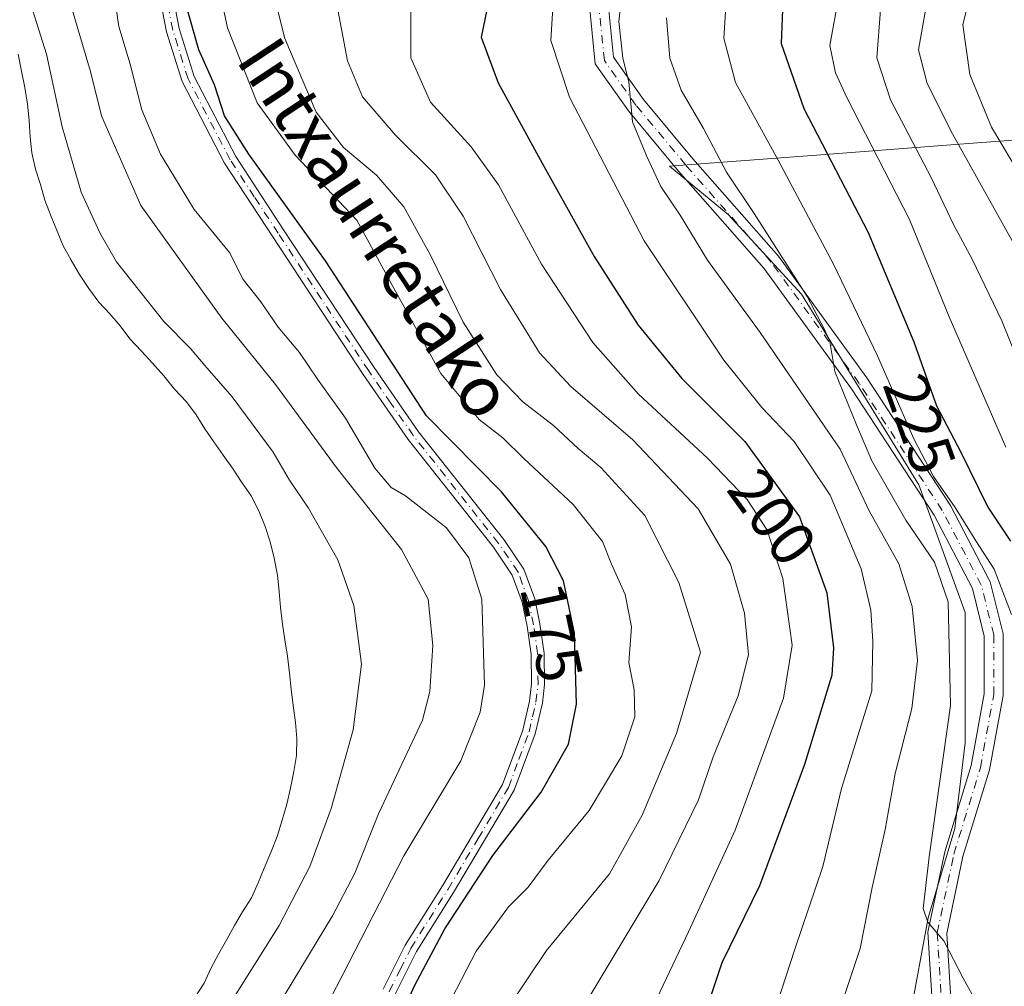
# Model space of a CAD drawing. Units: metres. Extents: x 589688 to 593078, y 4784546 to 4786895.
# Drawn here: x 591412 to 591568, y 4785425 to 4785579 of the extents above; entities that cross this region are included whole.
import ezdxf
from ezdxf.enums import TextEntityAlignment as Align

# ---------------------------------------------------------------- set-up
doc = ezdxf.new("R2010")
doc.units = ezdxf.units.M
doc.header["$MEASUREMENT"] = 0
doc.linetypes.add('DGN Style 4', pattern=[2.638475, 1.318413, -0.659207, 0.001648, -0.659207])
for name, color, linetype, lineweight in [('Camino Cxs', 7, 'Continuous', 0), ('Camino eje', 30, 'DGN Style 4', 13), ('Curva de nivel maestra', 30, 'Continuous', 30), ('Curva de nivel normal', 30, 'Continuous', 0), ('Embalse Cxs', 142, 'Continuous', 13), ('Pastizal CxS', 92, 'Continuous', 0), ('Rótulo de curva de nivel directora', 7, 'Continuous', 0), ('Suelo desnudo CxS', 253, 'Continuous', 0), ('Texto cartográfico', 7, 'Continuous', 0)]:
    doc.layers.add(name, color=color, linetype=linetype, lineweight=lineweight)
doc.styles.add('Style-Arial', font='txt')

# ---------------------------------------------------------------- blocks, each defined once
blk = doc.blocks.new('*U15')
at = {"layer": 'Pastizal CxS', "color": 92, "linetype": 'Continuous', "lineweight": 0}
for points in [[(591581.8864, 4785560.9411, 253.5475), (591559.9263, 4785559.2459, 238.6109), (591538.4967, 4785557.6358, 223.5527), (591515.101, 4785555.8781, 210.2503), (591524.4602, 4785548.1895, 212.9831), (591536.153, 4785535.4919, 214.84), (591554.855, 4785505.0977, 217.638), (591557.6008, 4785497.4826, 217.01), (591562.2021, 4785484.7215, 215.4812), (591562.2302, 4785463.9897, 214.8921), (591560.5446, 4785450.348, 215.0356), (591556.3145, 4785436.0608, 214.394), (591553.379, 4785420.2738, 213.3837)], [(591439.4802, 4785423.4001, 153.5284), (591440.9301, 4785425.6901, 153.7703), (591442.0302, 4785427.9901, 153.7418), (591443.2601, 4785430.4001, 153.8975), (591444.5401, 4785432.6501, 153.988), (591445.7701, 4785434.8601, 154.0237), (591447.0401, 4785437.0301, 154.0465), (591448.4701, 4785439.2801, 154.089), (591449.5301, 4785441.6501, 153.9437), (591450.5002, 4785443.9901, 153.8617), (591451.5601, 4785446.5101, 153.8678), (591452.5701, 4785449.0301, 153.8831), (591453.3501, 4785451.6601, 153.7956), (591454.1102, 4785454.2001, 154.0051), (591454.6801, 4785456.7501, 154.2636), (591455.2501, 4785459.4301, 154.5986), (591455.6701, 4785461.9501, 154.8514), (591455.6901, 4785464.6601, 154.7882), (591455.5201, 4785467.2201, 154.5834), (591455.1201, 4785469.9301, 154.3217), (591454.8101, 4785472.5101, 154.143), (591454.5301, 4785475.0901, 154.036), (591454.2001, 4785477.8001, 153.9074), (591453.8201, 4785480.3801, 153.8035), (591453.4101, 4785482.8601, 153.7018), (591453.1001, 4785485.5501, 153.7747), (591452.8801, 4785488.0801, 153.9291), (591452.6301, 4785490.6901, 154.1365), (591452.0901, 4785493.4201, 154.3328), (591451.4501, 4785496.0301, 154.6306), (591450.6601, 4785498.4601, 154.8257), (591449.6802, 4785500.9701, 154.9591), (591448.4301, 4785503.3201, 154.8885), (591446.9701, 4785505.4601, 154.7349), (591445.4701, 4785507.7701, 154.6482), (591443.9902, 4785509.8401, 154.5555), (591442.4901, 4785511.9301, 154.3602), (591441.0601, 4785514.0301, 154.5852), (591439.6901, 4785516.2501, 154.8251), (591438.1201, 4785518.3201, 154.8376), (591436.2101, 4785520.3101, 154.8098), (591434.5102, 4785522.4501, 154.7742), (591432.7301, 4785524.4701, 154.5245), (591430.9602, 4785526.3701, 154.3813), (591429.0901, 4785528.3801, 154.3002), (591427.5601, 4785530.4301, 154.5772), (591425.9102, 4785532.3301, 154.7217), (591424.1401, 4785534.1901, 154.6385), (591422.5801, 4785536.3701, 154.6544), (591421.0801, 4785538.5901, 154.6317), (591419.7302, 4785540.8801, 154.4853), (591418.5001, 4785543.1701, 154.1906), (591417.5301, 4785545.5201, 153.9496), (591416.5501, 4785547.8701, 153.5982), (591415.5601, 4785550.4301, 153.1023), (591414.8801, 4785552.9301, 152.7379), (591414.0801, 4785555.3701, 152.2748), (591413.4801, 4785558.0001, 151.9896), (591413.2301, 4785560.4901, 151.7068), (591413.0701, 4785563.1301, 151.6793), (591412.7701, 4785565.7601, 152.044), (591412.3501, 4785568.4001, 152.376), (591411.8401, 4785571.0301, 152.7305), (591411.3301, 4785573.7401, 153.0988)]]:
    blk.add_polyline3d(points, dxfattribs=at)
blk = doc.blocks.new('*U19')
at = {"layer": 'Suelo desnudo CxS', "color": 253, "linetype": 'Continuous', "lineweight": 0}
blk.add_polyline3d([(591411.3301, 4785573.7401, 153.0988), (591411.8401, 4785571.0301, 152.7305), (591412.3501, 4785568.4001, 152.376), (591412.7701, 4785565.7601, 152.044), (591413.0701, 4785563.1301, 151.6793), (591413.2301, 4785560.4901, 151.7068), (591413.4801, 4785558.0001, 151.9896), (591414.0801, 4785555.3701, 152.2748), (591414.8801, 4785552.9301, 152.7379), (591415.5601, 4785550.4301, 153.1023), (591416.5501, 4785547.8701, 153.5982), (591417.5301, 4785545.5201, 153.9496), (591418.5001, 4785543.1701, 154.1906), (591419.7302, 4785540.8801, 154.4853), (591421.0801, 4785538.5901, 154.6317), (591422.5801, 4785536.3701, 154.6544), (591424.1401, 4785534.1901, 154.6385), (591425.9102, 4785532.3301, 154.7217), (591427.5601, 4785530.4301, 154.5772), (591429.0901, 4785528.3801, 154.3002), (591430.9602, 4785526.3701, 154.3813), (591432.7301, 4785524.4701, 154.5245), (591434.5102, 4785522.4501, 154.7742), (591436.2101, 4785520.3101, 154.8098), (591438.1201, 4785518.3201, 154.8376), (591439.6901, 4785516.2501, 154.8251), (591441.0601, 4785514.0301, 154.5852), (591442.4901, 4785511.9301, 154.3602), (591443.9902, 4785509.8401, 154.5555), (591445.4701, 4785507.7701, 154.6482), (591446.9701, 4785505.4601, 154.7349), (591448.4301, 4785503.3201, 154.8885), (591449.6802, 4785500.9701, 154.9591), (591450.6601, 4785498.4601, 154.8257), (591451.4501, 4785496.0301, 154.6306), (591452.0901, 4785493.4201, 154.3328), (591452.6301, 4785490.6901, 154.1365), (591452.8801, 4785488.0801, 153.9291), (591453.1001, 4785485.5501, 153.7747), (591453.4101, 4785482.8601, 153.7018), (591453.8201, 4785480.3801, 153.8035), (591454.2001, 4785477.8001, 153.9074), (591454.5301, 4785475.0901, 154.036), (591454.8101, 4785472.5101, 154.143), (591455.1201, 4785469.9301, 154.3217), (591455.5201, 4785467.2201, 154.5834), (591455.6901, 4785464.6601, 154.7882), (591455.6701, 4785461.9501, 154.8514), (591455.2501, 4785459.4301, 154.5986), (591454.6801, 4785456.7501, 154.2636), (591454.1102, 4785454.2001, 154.0051), (591453.3501, 4785451.6601, 153.7956), (591452.5701, 4785449.0301, 153.8831), (591451.5601, 4785446.5101, 153.8678), (591450.5002, 4785443.9901, 153.8617), (591449.5301, 4785441.6501, 153.9437), (591448.4701, 4785439.2801, 154.089), (591447.0401, 4785437.0301, 154.0465), (591445.7701, 4785434.8601, 154.0237), (591444.5401, 4785432.6501, 153.988), (591443.2601, 4785430.4001, 153.8975), (591442.0302, 4785427.9901, 153.7418), (591440.9301, 4785425.6901, 153.7703), (591439.4802, 4785423.4001, 153.5284)], dxfattribs=at)
blk = doc.blocks.new('*U27')
at = {"layer": 'Embalse Cxs', "color": 142, "linetype": 'Continuous', "lineweight": 13}
blk.add_polyline3d([(591411.3301, 4785573.7401, 153.0988), (591411.8401, 4785571.0301, 152.7305), (591412.3501, 4785568.4001, 152.376), (591412.7701, 4785565.7601, 152.044), (591413.0701, 4785563.1301, 151.6793), (591413.2301, 4785560.4901, 151.7068), (591413.4801, 4785558.0001, 151.9896), (591414.0801, 4785555.3701, 152.2748), (591414.8801, 4785552.9301, 152.7379), (591415.5601, 4785550.4301, 153.1023), (591416.5501, 4785547.8701, 153.5982), (591417.5301, 4785545.5201, 153.9496), (591418.5001, 4785543.1701, 154.1906), (591419.7302, 4785540.8801, 154.4853), (591421.0801, 4785538.5901, 154.6317), (591422.5801, 4785536.3701, 154.6544), (591424.1401, 4785534.1901, 154.6385), (591425.9102, 4785532.3301, 154.7217), (591427.5601, 4785530.4301, 154.5772), (591429.0901, 4785528.3801, 154.3002), (591430.9602, 4785526.3701, 154.3813), (591432.7301, 4785524.4701, 154.5245), (591434.5102, 4785522.4501, 154.7742), (591436.2101, 4785520.3101, 154.8098), (591438.1201, 4785518.3201, 154.8376), (591439.6901, 4785516.2501, 154.8251), (591441.0601, 4785514.0301, 154.5852), (591442.4901, 4785511.9301, 154.3602), (591443.9902, 4785509.8401, 154.5555), (591445.4701, 4785507.7701, 154.6482), (591446.9701, 4785505.4601, 154.7349), (591448.4301, 4785503.3201, 154.8885), (591449.6802, 4785500.9701, 154.9591), (591450.6601, 4785498.4601, 154.8257), (591451.4501, 4785496.0301, 154.6306), (591452.0901, 4785493.4201, 154.3328), (591452.6301, 4785490.6901, 154.1365), (591452.8801, 4785488.0801, 153.9291), (591453.1001, 4785485.5501, 153.7747), (591453.4101, 4785482.8601, 153.7018), (591453.8201, 4785480.3801, 153.8035), (591454.2001, 4785477.8001, 153.9074), (591454.5301, 4785475.0901, 154.036), (591454.8101, 4785472.5101, 154.143), (591455.1201, 4785469.9301, 154.3217), (591455.5201, 4785467.2201, 154.5834), (591455.6901, 4785464.6601, 154.7882), (591455.6701, 4785461.9501, 154.8514), (591455.2501, 4785459.4301, 154.5986), (591454.6801, 4785456.7501, 154.2636), (591454.1102, 4785454.2001, 154.0051), (591453.3501, 4785451.6601, 153.7956), (591452.5701, 4785449.0301, 153.8831), (591451.5601, 4785446.5101, 153.8678), (591450.5002, 4785443.9901, 153.8617), (591449.5301, 4785441.6501, 153.9437), (591448.4701, 4785439.2801, 154.089), (591447.0401, 4785437.0301, 154.0465), (591445.7701, 4785434.8601, 154.0237), (591444.5401, 4785432.6501, 153.988), (591443.2601, 4785430.4001, 153.8975), (591442.0302, 4785427.9901, 153.7418), (591440.9301, 4785425.6901, 153.7703), (591439.4802, 4785423.4001, 153.5284)], dxfattribs=at)

msp = doc.modelspace()

# ---------------------------------------------------------------- linework, layer by layer
at = {"layer": 'Camino Cxs', "color": 7, "linetype": 'Continuous', "lineweight": 0}
for points in [[(591469.4801, 4785424.7201, 177.1861), (591472.9501, 4785431.7201, 175.0476), (591478.9301, 4785441.1901, 173.5402), (591488.5001, 4785457.3201, 172.6105), (591491.7201, 4785466.0001, 172.1476), (591492.8001, 4785470.6301, 171.7363), (591493.1201, 4785473.3801, 171.8068), (591493.0401, 4785478.1201, 171.7267), (591492.4201, 4785482.5901, 171.4482), (591491.6302, 4785486.3701, 171.4925), (591490.0401, 4785490.7101, 171.7661), (591487.0301, 4785495.1501, 171.6026), (591473.4601, 4785512.2901, 172.6256), (591466.3001, 4785522.6501, 172.9298), (591451.8801, 4785544.6001, 173.3485), (591444.2001, 4785556.3601, 176.3346), (591437.4301, 4785569.3801, 175.7408), (591434.9401, 4785577.2901, 174.6681), (591431.5101, 4785595.1501, 174.6464)], [(591469.4801, 4785424.7201, 177.1861), (591472.9501, 4785431.7201, 175.0476), (591478.9301, 4785441.1901, 173.5402), (591488.5001, 4785457.3201, 172.6105), (591491.7201, 4785466.0001, 172.1476), (591492.8001, 4785470.6301, 171.7363), (591493.1201, 4785473.3801, 171.8068), (591493.0401, 4785478.1201, 171.7267), (591492.4201, 4785482.5901, 171.4482), (591491.6302, 4785486.3701, 171.4925), (591490.0401, 4785490.7101, 171.7661), (591487.0301, 4785495.1501, 171.6026), (591473.4601, 4785512.2901, 172.6256), (591466.3001, 4785522.6501, 172.9298), (591451.8801, 4785544.6001, 173.3485), (591444.2001, 4785556.3601, 176.3346), (591437.4301, 4785569.3801, 175.7408), (591434.9401, 4785577.2901, 174.6681), (591431.5101, 4785595.1501, 174.6464)], [(591433.5601, 4785595.4401, 175.6038), (591436.9501, 4785577.8001, 175.0802), (591439.3502, 4785570.1701, 176.041), (591445.9901, 4785557.4001, 175.7244), (591453.6101, 4785545.7401, 174.2915), (591468.0201, 4785523.8101, 173.8982), (591475.1201, 4785513.5201, 173.9931), (591488.7001, 4785496.3801, 172.3732), (591491.9001, 4785491.6601, 172.3585), (591493.6301, 4785486.9401, 172.2844), (591494.4601, 4785482.9501, 172.4188), (591495.1101, 4785478.2801, 172.5248), (591495.1901, 4785473.2701, 172.5949), (591494.8401, 4785470.2801, 172.5578), (591493.7101, 4785465.4101, 172.4061), (591490.3701, 4785456.4301, 173.3461), (591480.7001, 4785440.1101, 174.5219), (591474.7602, 4785430.7101, 178.0567), (591471.3801, 4785423.9101, 180.9087)], [(591433.5601, 4785595.4401, 175.6038), (591436.9501, 4785577.8001, 175.0802), (591439.3502, 4785570.1701, 176.041), (591445.9901, 4785557.4001, 175.7244), (591453.6101, 4785545.7401, 174.2915), (591468.0201, 4785523.8101, 173.8982), (591475.1201, 4785513.5201, 173.9931), (591488.7001, 4785496.3801, 172.3732), (591491.9001, 4785491.6601, 172.3585), (591493.6301, 4785486.9401, 172.2844), (591494.4601, 4785482.9501, 172.4188), (591495.1101, 4785478.2801, 172.5248), (591495.1901, 4785473.2701, 172.5949), (591494.8401, 4785470.2801, 172.5578), (591493.7101, 4785465.4101, 172.4061), (591490.3701, 4785456.4301, 173.3461), (591480.7001, 4785440.1101, 174.5219), (591474.7602, 4785430.7101, 178.0567), (591471.3801, 4785423.9101, 180.9087)], [(591557.1952, 4785418.6037, 214.294), (591556.2539, 4785433.7953, 214.8432), (591558.9557, 4785446.6287, 215.6822), (591563.1829, 4785460.3673, 217.0133), (591565.2595, 4785471.7881, 217.3511), (591565.2595, 4785480.9933, 217.8914), (591563.3631, 4785488.5789, 218.189), (591557.2617, 4785500.2625, 218.8044), (591544.0928, 4785520.4109, 217.4921), (591530.1329, 4785539.6387, 214.2004), (591516.5399, 4785555.0793, 211.6253), (591508.5502, 4785564.6669, 211.3355), (591503.2619, 4785572.1819, 209.1386), (591502.2709, 4785581.9491, 209.1619)], [(591557.1952, 4785418.6037, 214.294), (591556.2539, 4785433.7953, 214.8432), (591558.9557, 4785446.6287, 215.6822), (591563.1829, 4785460.3673, 217.0133), (591565.2595, 4785471.7881, 217.3511), (591565.2595, 4785480.9933, 217.8914), (591563.3631, 4785488.5789, 218.189), (591557.2617, 4785500.2625, 218.8044), (591544.0928, 4785520.4109, 217.4921), (591530.1329, 4785539.6387, 214.2004), (591516.5399, 4785555.0793, 211.6253), (591508.5502, 4785564.6669, 211.3355), (591503.2619, 4785572.1819, 209.1386), (591502.2709, 4785581.9491, 209.1619)], [(591505.3061, 4785581.7551, 210.1129), (591506.1674, 4785573.2661, 211.0307), (591510.9331, 4785566.4935, 215.8844), (591518.8185, 4785557.0311, 213.1956), (591532.4777, 4785541.5153, 216.5486), (591546.5637, 4785522.1139, 218.0746), (591559.8531, 4785501.7811, 221.2865), (591566.1872, 4785489.6519, 220.8308), (591568.2595, 4785481.3627, 219.4048), (591568.2595, 4785471.5177, 218.903), (591566.1027, 4785459.6553, 218.3323), (591561.8634, 4785445.8771, 216.661), (591559.2733, 4785433.5751, 215.7446), (591560.1843, 4785418.8685, 214.5735)], [(591505.3061, 4785581.7551, 210.1129), (591506.1674, 4785573.2661, 211.0307), (591510.9331, 4785566.4935, 215.8844), (591518.8185, 4785557.0311, 213.1956), (591532.4777, 4785541.5153, 216.5486), (591546.5637, 4785522.1139, 218.0746), (591559.8531, 4785501.7811, 221.2865), (591566.1872, 4785489.6519, 220.8308), (591568.2595, 4785481.3627, 219.4048), (591568.2595, 4785471.5177, 218.903), (591566.1027, 4785459.6553, 218.3323), (591561.8634, 4785445.8771, 216.661), (591559.2733, 4785433.5751, 215.7446), (591560.1843, 4785418.8685, 214.5735)]]:
    msp.add_polyline3d(points, dxfattribs=at)
at = {"layer": 'Camino eje', "color": 30, "linetype": 'DGN Style 4', "lineweight": 13}
for points in [[(591470.4301, 4785424.3149, 179.0156), (591472.1651, 4785427.8149, 180.2917), (591473.8549, 4785431.2151, 176.4981), (591479.8149, 4785440.6503, 173.9929), (591484.6001, 4785448.7151, 173.5477), (591489.4351, 4785456.8749, 172.9423), (591491.1051, 4785461.3649, 172.8452), (591492.7151, 4785465.7051, 171.901), (591493.2801, 4785468.1401, 171.991), (591493.8201, 4785470.4551, 172.1457), (591494.1551, 4785473.3251, 172.2007), (591494.0751, 4785478.2001, 172.1241), (591493.4401, 4785482.7701, 171.9102), (591492.6303, 4785486.6551, 171.6469), (591490.9701, 4785491.1851, 172.0436), (591487.8651, 4785495.7651, 171.7941), (591481.0751, 4785504.3351, 172.7968), (591474.2901, 4785512.9051, 173.2412), (591470.7101, 4785518.0851, 173.2498), (591467.1601, 4785523.2301, 173.2072), (591452.7451, 4785545.1701, 173.685), (591448.9351, 4785551.0001, 174.2171), (591445.0951, 4785556.8801, 175.9282), (591438.3901, 4785569.7751, 175.8136), (591435.9449, 4785577.5451, 174.8678), (591432.5351, 4785595.2951, 174.8173)], [(591558.6897, 4785418.7361, 214.4133), (591557.7637, 4785433.6851, 215.2891), (591560.4095, 4785446.2529, 216.1738), (591564.6429, 4785460.0113, 217.6689), (591566.7595, 4785471.6529, 218.0904), (591566.7595, 4785481.1779, 218.5554), (591564.7751, 4785489.1155, 219.4018), (591558.5573, 4785501.0217, 219.9818), (591545.3283, 4785521.2625, 217.6197), (591531.3053, 4785540.5771, 215.283), (591517.6791, 4785556.0551, 212.3619), (591509.7417, 4785565.5801, 213.3884), (591504.7145, 4785572.7239, 210.1393), (591503.7885, 4785581.8521, 209.5805)]]:
    msp.add_polyline3d(points, dxfattribs=at)
at = {"layer": 'Curva de nivel maestra', "color": 30, "linetype": 'Continuous', "lineweight": 30, "flags": 128}
for points, elevation in [([(591570.64, 4785631.0501), (591565.36, 4785622.7801), (591558.81, 4785615.3001), (591547.98, 4785604.4801), (591540.78, 4785595.8501), (591535.57, 4785587.2301), (591533.11, 4785580.7701), (591532.88, 4785575.4001), (591536.53, 4785565.0401), (591546.78, 4785545.2801), (591554.04, 4785527.9001), (591557.67, 4785517.7001), (591561.52, 4785510.3201), (591565.82, 4785501.5501), (591569.44, 4785496.1101)], 225), ([(591472.14, 4785420.1101), (591474.5, 4785425.3301), (591479.3, 4785434.3501), (591486.95, 4785446.0001), (591494.65, 4785456.1101), (591499.02, 4785463.7701), (591500.28, 4785470.1101), (591499.96, 4785481.4401), (591498.18, 4785489.7701), (591495.38, 4785495.2601), (591488.34, 4785503.9801), (591476.38, 4785516.0801), (591460.28, 4785540.8001), (591448.06, 4785557.7701), (591444.19, 4785563.9001), (591442.61, 4785568.8301), (591440.09, 4785574.4101), (591437.67, 4785583.0701)], 175), ([(591486.33, 4785582.3201), (591485.07, 4785576.4501), (591487.77, 4785569.1601), (591494.82, 4785556.3701), (591503.09, 4785541.4701), (591510.08, 4785530.5501), (591517.08, 4785522.0301), (591527.1, 4785512.0001), (591535.83, 4785499.9801), (591540.19, 4785487.8901), (591541.23, 4785479.1301), (591540.99, 4785474.7501), (591536.62, 4785460.5201), (591529.46, 4785441.2001), (591523.45, 4785428.9401), (591520.02, 4785418.6401)], 200)]:
    msp.add_lwpolyline(points, dxfattribs=dict(at, elevation=elevation))
at = {"layer": 'Curva de nivel normal', "color": 30, "linetype": 'Continuous', "lineweight": 0, "flags": 128}
for points, elevation in [([(591571.04, 4785649.24), (591563.59, 4785632.06), (591560.38, 4785626.27), (591555.38, 4785621.73), (591544.73, 4785610.6), (591534.26, 4785598.2), (591526.48, 4785586.65), (591524.07, 4785581.32), (591523.73, 4785576.28), (591525.63, 4785569.21), (591532.43, 4785556.81), (591541.21, 4785540.26), (591548.26, 4785525.64), (591554.02, 4785512.43), (591557.17, 4785506.42), (591560.64, 4785501.48), (591563.9, 4785496.14), (591566.84, 4785491.65), (591569.58, 4785484.44)], 220), ([(591570.68, 4785619.17), (591564.97, 4785612.65), (591558.46, 4785606.62), (591551.41, 4785599.44), (591546.51, 4785592.73), (591542.08, 4785583), (591540.65, 4785575.12), (591541.54, 4785570.74), (591543.34, 4785566.84), (591553.32, 4785547.36), (591559.65, 4785531.84), (591568.68, 4785511.11)], 230), ([(591568.55, 4785607.35), (591562.1, 4785602.12), (591556.62, 4785596.45), (591552.37, 4785589.78), (591548.7, 4785580.78), (591548.15, 4785573.12), (591550.34, 4785566.45), (591556.77, 4785554.06), (591560.36, 4785546.56), (591563.32, 4785541.06), (591568.05, 4785531.24), (591571.41, 4785522.96)], 235), ([(591575.43, 4785605.65), (591567.82, 4785598.78), (591563.41, 4785594.12), (591559.24, 4785588.12), (591555.88, 4785580.73), (591554.8, 4785574.4), (591556.16, 4785569.04), (591560.21, 4785561.03), (591572.74, 4785538.57)], 240), ([(591573.65, 4785596.17), (591567.07, 4785589.61), (591563.19, 4785583.82), (591561.82, 4785578.42), (591562.94, 4785570.49), (591566.39, 4785562.1), (591571.33, 4785553.79)], 245), ([(591477.2, 4785417.11), (591484.27, 4785430.77), (591489.45, 4785437.82), (591492.58, 4785440.97), (591495.74, 4785445.26), (591502.3, 4785453.18), (591507.5, 4785461.88), (591509.56, 4785468.11), (591509.46, 4785472.44), (591508.64, 4785476.77), (591509.03, 4785482.44), (591508.02, 4785487.63), (591505.87, 4785492.44), (591504.4, 4785496.08), (591499.74, 4785501.94), (591491.9, 4785509.27), (591488.53, 4785512.56), (591484.79, 4785515.49), (591478.64, 4785522.83), (591470.89, 4785536.9), (591465.27, 4785547.26), (591455.42, 4785557.61), (591449.4, 4785565.94), (591444.65, 4785577.9), (591441.22, 4785594.12)], 180), ([(591443.98, 4785420.67), (591452.92, 4785434.84), (591457.8, 4785444.29), (591461.18, 4785453.51), (591464.68, 4785466.04), (591466.02, 4785476.53), (591464.81, 4785485.86), (591462.23, 4785493.13), (591457.58, 4785501.35), (591454.52, 4785505.82), (591451.94, 4785510.31), (591445.43, 4785519.13), (591441.04, 4785524.08), (591438.75, 4785526.79), (591434.51, 4785531.12), (591426.97, 4785540.62), (591424.31, 4785545.26), (591421.36, 4785551.73), (591418.29, 4785562.13), (591415.83, 4785573.74), (591413.04, 4785582.55), (591409.87, 4785589.58)], 160), ([(591486.44, 4785417.36), (591495.49, 4785430.9), (591505.54, 4785443.1), (591510.74, 4785452.44), (591516.2, 4785465.48), (591520.06, 4785478.44), (591516.59, 4785489.53), (591511.17, 4785500.18), (591504.17, 4785507.87), (591500.53, 4785510.9), (591496.6, 4785514.53), (591491.72, 4785518.34), (591487.6, 4785522.64), (591482.2, 4785531), (591476.99, 4785541.68), (591472.75, 4785549.38), (591468.43, 4785554.43), (591463.16, 4785558.84), (591458.78, 4785564.5), (591453.78, 4785576.19), (591451.15, 4785586.78)], 185), ([(591418.34, 4785586.34), (591420.7, 4785578.12), (591422.81, 4785570.97), (591424.58, 4785563.89), (591430.87, 4785549.58), (591443.76, 4785531.65), (591452.3, 4785521.07), (591462.12, 4785507.67), (591472.41, 4785494.78), (591476.62, 4785486.87), (591477.36, 4785479.5), (591476.91, 4785472.15), (591475.75, 4785467.58), (591468.73, 4785452.65), (591464.93, 4785443.23), (591461.42, 4785436.38), (591453.75, 4785423.76)], 165), ([(591426.56, 4785583.56), (591427.35, 4785578.14), (591429.15, 4785572.14), (591431.03, 4785564.87), (591433.96, 4785557.8), (591439.35, 4785548.99), (591444.96, 4785542.13), (591447.18, 4785537.8), (591449.95, 4785534.27), (591452.72, 4785530.2), (591456.13, 4785526.17), (591459.02, 4785521.95), (591463.46, 4785515.73), (591468.13, 4785507.72), (591470.73, 4785504.65), (591473.05, 4785503.32), (591476.41, 4785500.67), (591479.56, 4785498.26), (591483.11, 4785493.47), (591485.17, 4785486.87), (591485.61, 4785473.16), (591484.92, 4785468.88), (591481.83, 4785461.11), (591472.75, 4785445.96), (591461.09, 4785423.21)], 170), ([(591496.54, 4785581.98), (591496.19, 4785575.9), (591499.15, 4785566.86), (591511.06, 4785543.99), (591523.73, 4785524.97), (591529.82, 4785517.4), (591534.98, 4785512.02), (591540.71, 4785503.43), (591545.64, 4785491.68), (591547.17, 4785485.12), (591547.51, 4785480.2), (591547.34, 4785472.25), (591542.53, 4785456.67), (591539.54, 4785444.25), (591535.07, 4785431.11), (591529.41, 4785413.62)], 205), ([(591507.52, 4785583.23), (591507.03, 4785578.9), (591507.68, 4785573.1), (591508.61, 4785569.32), (591509.21, 4785562.92), (591511.47, 4785557.39), (591513.73, 4785552.61), (591516.79, 4785548.05), (591521.17, 4785540.88), (591529.55, 4785529.36), (591542.29, 4785510.76), (591546.9, 4785500.94), (591551.65, 4785492.49), (591553.79, 4785485.7), (591554.6, 4785477.11), (591553.7, 4785469.44), (591551.04, 4785459.11), (591549.46, 4785450.17), (591547.39, 4785440.92), (591545.49, 4785431.19), (591541.88, 4785420.37)], 210), ([(591462.11, 4785581.64), (591463.79, 4785572.66), (591466.18, 4785566.9), (591471.42, 4785560.8), (591477.79, 4785554.5), (591482.21, 4785547.92), (591488.16, 4785536.2), (591494.4, 4785526.11), (591499.39, 4785520.76), (591509.23, 4785512.26), (591519.64, 4785501.26), (591524.83, 4785492.46), (591527.06, 4785484.66), (591527.69, 4785478), (591526.05, 4785471.44), (591522.06, 4785461.76), (591519.71, 4785454.91), (591513.44, 4785442.06), (591501.35, 4785421.87)], 190), ([(591473.87, 4785581.2), (591473.89, 4785573.12), (591477.01, 4785566.06), (591483.48, 4785558.96), (591487.84, 4785552.88), (591494.68, 4785540.26), (591502.9, 4785527.75), (591510.18, 4785519.54), (591521.13, 4785509.33), (591527.47, 4785502.73), (591530.66, 4785497.84), (591533.18, 4785490.14), (591534.64, 4785479.54), (591533.24, 4785471.11), (591525.58, 4785450.04), (591518.1, 4785433.84), (591509.12, 4785414.82)], 195), ([(591514.63, 4785579.49), (591515.13, 4785573.09), (591516.95, 4785567.96), (591520.49, 4785561.87), (591524.19, 4785554.9), (591528.61, 4785548.32), (591537.06, 4785535.1), (591539.82, 4785529.84), (591540.66, 4785527.93), (591541.46, 4785523.13), (591544.87, 4785514.64), (591547.34, 4785508.91), (591552.77, 4785499.44), (591557.33, 4785492.77), (591559.53, 4785486.44), (591559.87, 4785469.92), (591556.49, 4785445.82), (591555.54, 4785437.57), (591556.24, 4785435.42), (591558.81, 4785432.42), (591561.9, 4785426.48), (591564.17, 4785422.33)], 215)]:
    msp.add_lwpolyline(points, dxfattribs=dict(at, elevation=elevation))
at = {"layer": 'Embalse Cxs', "color": 142, "linetype": 'Continuous', "lineweight": 13}
msp.add_polyline3d([(591411.3301, 4785573.7401, 153.0988), (591411.8401, 4785571.0301, 152.7305), (591412.3501, 4785568.4001, 152.376), (591412.7701, 4785565.7601, 152.044), (591413.0701, 4785563.1301, 151.6793), (591413.2301, 4785560.4901, 151.7068), (591413.4801, 4785558.0001, 151.9896), (591414.0801, 4785555.3701, 152.2748), (591414.8801, 4785552.9301, 152.7379), (591415.5601, 4785550.4301, 153.1023), (591416.5501, 4785547.8701, 153.5982), (591417.5301, 4785545.5201, 153.9496), (591418.5001, 4785543.1701, 154.1906), (591419.7302, 4785540.8801, 154.4853), (591421.0801, 4785538.5901, 154.6317), (591422.5801, 4785536.3701, 154.6544), (591424.1401, 4785534.1901, 154.6385), (591425.9102, 4785532.3301, 154.7217), (591427.5601, 4785530.4301, 154.5772), (591429.0901, 4785528.3801, 154.3002), (591430.9602, 4785526.3701, 154.3813), (591432.7301, 4785524.4701, 154.5245), (591434.5102, 4785522.4501, 154.7742), (591436.2101, 4785520.3101, 154.8098), (591438.1201, 4785518.3201, 154.8376), (591439.6901, 4785516.2501, 154.8251), (591441.0601, 4785514.0301, 154.5852), (591442.4901, 4785511.9301, 154.3602), (591443.9902, 4785509.8401, 154.5555), (591445.4701, 4785507.7701, 154.6482), (591446.9701, 4785505.4601, 154.7349), (591448.4301, 4785503.3201, 154.8885), (591449.6802, 4785500.9701, 154.9591), (591450.6601, 4785498.4601, 154.8257), (591451.4501, 4785496.0301, 154.6306), (591452.0901, 4785493.4201, 154.3328), (591452.6301, 4785490.6901, 154.1365), (591452.8801, 4785488.0801, 153.9291), (591453.1001, 4785485.5501, 153.7747), (591453.4101, 4785482.8601, 153.7018), (591453.8201, 4785480.3801, 153.8035), (591454.2001, 4785477.8001, 153.9074), (591454.5301, 4785475.0901, 154.036), (591454.8101, 4785472.5101, 154.143), (591455.1201, 4785469.9301, 154.3217), (591455.5201, 4785467.2201, 154.5834), (591455.6901, 4785464.6601, 154.7882), (591455.6701, 4785461.9501, 154.8514), (591455.2501, 4785459.4301, 154.5986), (591454.6801, 4785456.7501, 154.2636), (591454.1102, 4785454.2001, 154.0051), (591453.3501, 4785451.6601, 153.7956), (591452.5701, 4785449.0301, 153.8831), (591451.5601, 4785446.5101, 153.8678), (591450.5002, 4785443.9901, 153.8617), (591449.5301, 4785441.6501, 153.9437), (591448.4701, 4785439.2801, 154.089), (591447.0401, 4785437.0301, 154.0465), (591445.7701, 4785434.8601, 154.0237), (591444.5401, 4785432.6501, 153.988), (591443.2601, 4785430.4001, 153.8975), (591442.0302, 4785427.9901, 153.7418), (591440.9301, 4785425.6901, 153.7703), (591439.4802, 4785423.4001, 153.5284)], dxfattribs=at)
msp.add_polyline3d([(591411.3301, 4785573.7401, 153.0988), (591411.8401, 4785571.0301, 152.7305), (591412.3501, 4785568.4001, 152.376), (591412.7701, 4785565.7601, 152.044), (591413.0701, 4785563.1301, 151.6793), (591413.2301, 4785560.4901, 151.7068), (591413.4801, 4785558.0001, 151.9896), (591414.0801, 4785555.3701, 152.2748), (591414.8801, 4785552.9301, 152.7379), (591415.5601, 4785550.4301, 153.1023), (591416.5501, 4785547.8701, 153.5982), (591417.5301, 4785545.5201, 153.9496), (591418.5001, 4785543.1701, 154.1906), (591419.7302, 4785540.8801, 154.4853), (591421.0801, 4785538.5901, 154.6317), (591422.5801, 4785536.3701, 154.6544), (591424.1401, 4785534.1901, 154.6385), (591425.9102, 4785532.3301, 154.7217), (591427.5601, 4785530.4301, 154.5772), (591429.0901, 4785528.3801, 154.3002), (591430.9602, 4785526.3701, 154.3813), (591432.7301, 4785524.4701, 154.5245), (591434.5102, 4785522.4501, 154.7742), (591436.2101, 4785520.3101, 154.8098), (591438.1201, 4785518.3201, 154.8376), (591439.6901, 4785516.2501, 154.8251), (591441.0601, 4785514.0301, 154.5852), (591442.4901, 4785511.9301, 154.3602), (591443.9902, 4785509.8401, 154.5555), (591445.4701, 4785507.7701, 154.6482), (591446.9701, 4785505.4601, 154.7349), (591448.4301, 4785503.3201, 154.8885), (591449.6802, 4785500.9701, 154.9591), (591450.6601, 4785498.4601, 154.8257), (591451.4501, 4785496.0301, 154.6306), (591452.0901, 4785493.4201, 154.3328), (591452.6301, 4785490.6901, 154.1365), (591452.8801, 4785488.0801, 153.9291), (591453.1001, 4785485.5501, 153.7747), (591453.4101, 4785482.8601, 153.7018), (591453.8201, 4785480.3801, 153.8035), (591454.2001, 4785477.8001, 153.9074), (591454.5301, 4785475.0901, 154.036), (591454.8101, 4785472.5101, 154.143), (591455.1201, 4785469.9301, 154.3217), (591455.5201, 4785467.2201, 154.5834), (591455.6901, 4785464.6601, 154.7882), (591455.6701, 4785461.9501, 154.8514), (591455.2501, 4785459.4301, 154.5986), (591454.6801, 4785456.7501, 154.2636), (591454.1102, 4785454.2001, 154.0051), (591453.3501, 4785451.6601, 153.7956), (591452.5701, 4785449.0301, 153.8831), (591451.5601, 4785446.5101, 153.8678), (591450.5002, 4785443.9901, 153.8617), (591449.5301, 4785441.6501, 153.9437), (591448.4701, 4785439.2801, 154.089), (591447.0401, 4785437.0301, 154.0465), (591445.7701, 4785434.8601, 154.0237), (591444.5401, 4785432.6501, 153.988), (591443.2601, 4785430.4001, 153.8975), (591442.0302, 4785427.9901, 153.7418), (591440.9301, 4785425.6901, 153.7703), (591439.4802, 4785423.4001, 153.5284)], dxfattribs=at)
at = {"layer": 'Pastizal CxS', "color": 92, "linetype": 'Continuous', "lineweight": 0}
for points in [[(591411.3301, 4785573.7401, 153.0988), (591411.8401, 4785571.0301, 152.7305), (591412.3501, 4785568.4001, 152.376), (591412.7701, 4785565.7601, 152.044), (591413.0701, 4785563.1301, 151.6793), (591413.2301, 4785560.4901, 151.7068), (591413.4801, 4785558.0001, 151.9896), (591414.0801, 4785555.3701, 152.2748), (591414.8801, 4785552.9301, 152.7379), (591415.5601, 4785550.4301, 153.1023), (591416.5501, 4785547.8701, 153.5982), (591417.5301, 4785545.5201, 153.9496), (591418.5001, 4785543.1701, 154.1906), (591419.7302, 4785540.8801, 154.4853), (591421.0801, 4785538.5901, 154.6317), (591422.5801, 4785536.3701, 154.6544), (591424.1401, 4785534.1901, 154.6385), (591425.9102, 4785532.3301, 154.7217), (591427.5601, 4785530.4301, 154.5772), (591429.0901, 4785528.3801, 154.3002), (591430.9602, 4785526.3701, 154.3813), (591432.7301, 4785524.4701, 154.5245), (591434.5102, 4785522.4501, 154.7742), (591436.2101, 4785520.3101, 154.8098), (591438.1201, 4785518.3201, 154.8376), (591439.6901, 4785516.2501, 154.8251), (591441.0601, 4785514.0301, 154.5852), (591442.4901, 4785511.9301, 154.3602), (591443.9902, 4785509.8401, 154.5555), (591445.4701, 4785507.7701, 154.6482), (591446.9701, 4785505.4601, 154.7349), (591448.4301, 4785503.3201, 154.8885), (591449.6802, 4785500.9701, 154.9591), (591450.6601, 4785498.4601, 154.8257), (591451.4501, 4785496.0301, 154.6306), (591452.0901, 4785493.4201, 154.3328), (591452.6301, 4785490.6901, 154.1365), (591452.8801, 4785488.0801, 153.9291), (591453.1001, 4785485.5501, 153.7747), (591453.4101, 4785482.8601, 153.7018), (591453.8201, 4785480.3801, 153.8035), (591454.2001, 4785477.8001, 153.9074), (591454.5301, 4785475.0901, 154.036), (591454.8101, 4785472.5101, 154.143), (591455.1201, 4785469.9301, 154.3217), (591455.5201, 4785467.2201, 154.5834), (591455.6901, 4785464.6601, 154.7882), (591455.6701, 4785461.9501, 154.8514), (591455.2501, 4785459.4301, 154.5986), (591454.6801, 4785456.7501, 154.2636), (591454.1102, 4785454.2001, 154.0051), (591453.3501, 4785451.6601, 153.7956), (591452.5701, 4785449.0301, 153.8831), (591451.5601, 4785446.5101, 153.8678), (591450.5002, 4785443.9901, 153.8617), (591449.5301, 4785441.6501, 153.9437), (591448.4701, 4785439.2801, 154.089), (591447.0401, 4785437.0301, 154.0465), (591445.7701, 4785434.8601, 154.0237), (591444.5401, 4785432.6501, 153.988), (591443.2601, 4785430.4001, 153.8975), (591442.0302, 4785427.9901, 153.7418), (591440.9301, 4785425.6901, 153.7703), (591439.4802, 4785423.4001, 153.5284)], [(591553.379, 4785420.2738, 213.3837), (591556.3145, 4785436.0608, 214.394), (591560.5446, 4785450.348, 215.0356), (591562.2302, 4785463.9897, 214.8921), (591562.2021, 4785484.7215, 215.4812), (591557.6008, 4785497.4826, 217.01), (591554.855, 4785505.0977, 217.638), (591536.153, 4785535.4919, 214.84), (591524.4602, 4785548.1895, 212.9831), (591515.101, 4785555.8781, 210.2503), (591538.4967, 4785557.6358, 223.5527), (591559.9263, 4785559.2459, 238.6109), (591581.8864, 4785560.9411, 253.5475)], [(591638.8474, 4785549.8363, 280.8812), (591621.8972, 4785553.6965, 270.4219), (591600.1722, 4785557.6302, 259.3934), (591581.8864, 4785560.9411, 253.5475), (591559.9263, 4785559.2459, 238.6109), (591538.4967, 4785557.6358, 223.5527), (591515.101, 4785555.8781, 210.2503), (591524.4602, 4785548.1895, 212.9831), (591536.153, 4785535.4919, 214.84), (591554.855, 4785505.0977, 217.638), (591557.6008, 4785497.4826, 217.01), (591562.2021, 4785484.7215, 215.4812), (591562.2302, 4785463.9897, 214.8921), (591560.5446, 4785450.348, 215.0356), (591556.3145, 4785436.0608, 214.394), (591553.379, 4785420.2738, 213.3837)], [(591638.8474, 4785549.8363, 280.8812), (591621.8972, 4785553.6965, 270.4219), (591600.1722, 4785557.6302, 259.3934), (591581.8864, 4785560.9411, 253.5475), (591559.9263, 4785559.2459, 238.6109), (591538.4967, 4785557.6358, 223.5527), (591515.101, 4785555.8781, 210.2503), (591524.4602, 4785548.1895, 212.9831), (591536.153, 4785535.4919, 214.84), (591554.855, 4785505.0977, 217.638), (591557.6008, 4785497.4826, 217.01), (591562.2021, 4785484.7215, 215.4812), (591562.2302, 4785463.9897, 214.8921), (591560.5446, 4785450.348, 215.0356), (591556.3145, 4785436.0608, 214.394), (591553.379, 4785420.2738, 213.3837)]]:
    msp.add_polyline3d(points, dxfattribs=at)
at = {"layer": 'Suelo desnudo CxS', "color": 253, "linetype": 'Continuous', "lineweight": 0}
msp.add_polyline3d([(591411.3301, 4785573.7401, 153.0988), (591411.8401, 4785571.0301, 152.7305), (591412.3501, 4785568.4001, 152.376), (591412.7701, 4785565.7601, 152.044), (591413.0701, 4785563.1301, 151.6793), (591413.2301, 4785560.4901, 151.7068), (591413.4801, 4785558.0001, 151.9896), (591414.0801, 4785555.3701, 152.2748), (591414.8801, 4785552.9301, 152.7379), (591415.5601, 4785550.4301, 153.1023), (591416.5501, 4785547.8701, 153.5982), (591417.5301, 4785545.5201, 153.9496), (591418.5001, 4785543.1701, 154.1906), (591419.7302, 4785540.8801, 154.4853), (591421.0801, 4785538.5901, 154.6317), (591422.5801, 4785536.3701, 154.6544), (591424.1401, 4785534.1901, 154.6385), (591425.9102, 4785532.3301, 154.7217), (591427.5601, 4785530.4301, 154.5772), (591429.0901, 4785528.3801, 154.3002), (591430.9602, 4785526.3701, 154.3813), (591432.7301, 4785524.4701, 154.5245), (591434.5102, 4785522.4501, 154.7742), (591436.2101, 4785520.3101, 154.8098), (591438.1201, 4785518.3201, 154.8376), (591439.6901, 4785516.2501, 154.8251), (591441.0601, 4785514.0301, 154.5852), (591442.4901, 4785511.9301, 154.3602), (591443.9902, 4785509.8401, 154.5555), (591445.4701, 4785507.7701, 154.6482), (591446.9701, 4785505.4601, 154.7349), (591448.4301, 4785503.3201, 154.8885), (591449.6802, 4785500.9701, 154.9591), (591450.6601, 4785498.4601, 154.8257), (591451.4501, 4785496.0301, 154.6306), (591452.0901, 4785493.4201, 154.3328), (591452.6301, 4785490.6901, 154.1365), (591452.8801, 4785488.0801, 153.9291), (591453.1001, 4785485.5501, 153.7747), (591453.4101, 4785482.8601, 153.7018), (591453.8201, 4785480.3801, 153.8035), (591454.2001, 4785477.8001, 153.9074), (591454.5301, 4785475.0901, 154.036), (591454.8101, 4785472.5101, 154.143), (591455.1201, 4785469.9301, 154.3217), (591455.5201, 4785467.2201, 154.5834), (591455.6901, 4785464.6601, 154.7882), (591455.6701, 4785461.9501, 154.8514), (591455.2501, 4785459.4301, 154.5986), (591454.6801, 4785456.7501, 154.2636), (591454.1102, 4785454.2001, 154.0051), (591453.3501, 4785451.6601, 153.7956), (591452.5701, 4785449.0301, 153.8831), (591451.5601, 4785446.5101, 153.8678), (591450.5002, 4785443.9901, 153.8617), (591449.5301, 4785441.6501, 153.9437), (591448.4701, 4785439.2801, 154.089), (591447.0401, 4785437.0301, 154.0465), (591445.7701, 4785434.8601, 154.0237), (591444.5401, 4785432.6501, 153.988), (591443.2601, 4785430.4001, 153.8975), (591442.0302, 4785427.9901, 153.7418), (591440.9301, 4785425.6901, 153.7703), (591439.4802, 4785423.4001, 153.5284)], dxfattribs=at)

# ---------------------------------------------------------------- block references
at = {"layer": 'Embalse Cxs', "color": 142, "linetype": 'Continuous', "lineweight": 13}
msp.add_blockref('*U27', (0, 0), dxfattribs=at)
msp.add_blockref('*U27', (0, 0), dxfattribs=at)
at = {"layer": 'Pastizal CxS', "color": 92, "linetype": 'Continuous', "lineweight": 0}
msp.add_blockref('*U15', (0, 0), dxfattribs=at)
at = {"layer": 'Suelo desnudo CxS', "color": 253, "linetype": 'Continuous', "lineweight": 0}
msp.add_blockref('*U19', (0, 0), dxfattribs=at)

# ---------------------------------------------------------------- texts
at = {"layer": 'Rótulo de curva de nivel directora', "color": 7, "linetype": 'Continuous', "lineweight": 0, "style": 'Style-Arial'}
for s, rotation, p in [('225', 289.589794, (591554.9601, 4785514.7886)), ('200', 305.990533, (591531.4844, 4785499.9707)), ('175', 282.061939, (591496.3137, 4785481.6165))]:
    msp.add_text(s, height=7, rotation=rotation, dxfattribs=at).set_placement(p, align=Align.MIDDLE_CENTER)
at = {"layer": 'Texto cartográfico', "color": 7, "linetype": 'Continuous', "lineweight": 0, "style": 'Style-Arial'}
msp.add_text('Intxaurretako', height=8, rotation=303.373836, dxfattribs=at).set_placement((591468.3392, 4785545.9603), align=Align.MIDDLE_CENTER)

doc.saveas('drawing.dxf')
